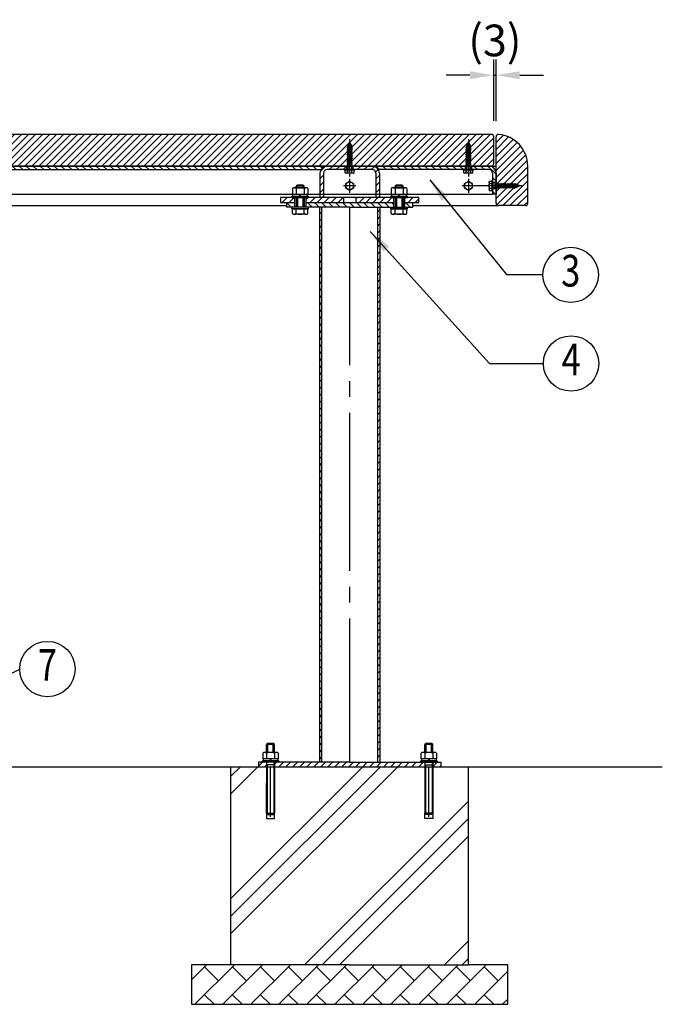
# Model space of a CAD drawing. Extents: x 0 to 8400, y -801 to 5940.
# Drawn here: x 6749 to 7561, y 2622 to 3867 of the extents above; entities that cross this region are included whole.
import ezdxf
from ezdxf.enums import TextEntityAlignment as Align

# ---------------------------------------------------------------- set-up
doc = ezdxf.new("R2010")
doc.units = 0
doc.header["$LTSCALE"] = 20
doc.header["$MEASUREMENT"] = 0
for name, pattern in [('CENS', [13, 10, -1, 1, -1]), ('CENTER', [2, 1.25, -0.25, 0.25, -0.25]), ('DIMENSION', [2e-15, 1e-15, 1e-15])]:
    doc.linetypes.add(name, pattern=pattern)
doc.layers.get('0').update_dxf_attribs({"linetype": 'CONTINUOUS'})
doc.layers.get('DEFPOINTS').update_dxf_attribs({"linetype": 'CONTINUOUS'})
for name, color, linetype in [('CENTER', 3, 'CENTER'), ('SJC', 1, 'CONTINUOUS'), ('SJC2', 7, 'CONTINUOUS'), ('SUNPO_0', 7, 'CONTINUOUS'), ('TEXT_0', 7, 'CONTINUOUS')]:
    doc.layers.add(name, color=color, linetype=linetype)
doc.styles.add('EXT08', font='ROMANS', dxfattribs={"width": 0.8, "bigfont": 'EXTFONT'})
doc.styles.add('STD', font='TXT', dxfattribs={"bigfont": 'BIGFONT'})
doc.dimstyles.new('ASKSTANDARD', dxfattribs={"dimscale": 20, "dimtxt": 2, "dimasz": 1.5, "dimexe": 1, "dimexo": 1, "dimgap": 1, "dimtad": 0, "dimdec": 1, "dimdsep": 46, "dimtxsty": 'STD', "dimcen": 0, "dimclrd": 3, "dimclre": 3, "dimclrt": 3, "dimadec": 0, "dimazin": 0, "dimtfac": 0.7, "dimtdec": 1, "dimtix": 1, "dimtmove": 0, "dimatfit": 3, "dimfxl": 1, "dimtvp": 1, "dimtolj": 1, "dimtzin": 0, "dimarcsym": 0})
pattern_1 = [(45, (242.351, -126.922), (-4.4194174, 4.4194174), [])]
pattern_2 = [(45, (242.351, -526.922), (-4.4194174, 4.4194174), [])]
pattern_3 = [(135, (242.351, -126.922), (-4.4194174, -4.4194174), [])]

# ---------------------------------------------------------------- blocks, each defined once
blk = doc.blocks.new('B0050006')
at = {"layer": 'CENTER', "ltscale": 0.05}
blk.add_line((0, 38.4), (0, -9.2), dxfattribs=at)
at = {"layer": 'SJC'}
for p, q in [((-4, 4.5), (-4, 0)), ((4, 4.5), (4, 0))]:
    blk.add_line(p, q, dxfattribs=at)
at = {"layer": 'SJC2', "ltscale": 0.5}
for p, q in [((-3.1, 28.1), (3.1, 29.2)), ((-3.1, 27.9), (3.1, 29)), ((-2.3, 28.6), (-3.1, 28.1)), ((-3.1, 27.9), (-3.1, 28.1)), ((-2.3, 27.4), (-3.1, 27.9)), ((-3.1, 25.9), (3.1, 27)), ((-3.1, 25.7), (3.1, 26.8)), ((-2.3, 26.4), (-3.1, 25.9)), ((-3.1, 25.7), (-3.1, 25.9)), ((-2.3, 25.2), (-3.1, 25.7)), ((-2.5, 30.4), (2.2, 31.1)), ((-2.5, 30.3), (2.2, 31)), ((-1.7, 30.9), (-2.5, 30.4)), ((-2.5, 30.3), (-2.5, 30.4)), ((-1.7, 29.8), (-2.5, 30.3)), ((-2.1, 30), (-2.3, 29.6)), ((-2.3, 28.6), (2.2, 29.8)), ((-2.3, 29.6), (-2.3, 28.6)), ((-2.3, 27.4), (2.2, 28.7)), ((-2.3, 26.4), (2.2, 27.6)), ((-2.3, 27.4), (-2.3, 26.4)), ((-2.3, 25.2), (2.2, 26.5)), ((-2.3, 24.2), (2.2, 25.4)), ((-2.3, 25.3), (-2.3, 24.2)), ((0, 35), (-1.7, 30.9)), ((-1.7, 30.9), (1.3, 31.7)), ((-1.7, 29.8), (1.3, 30.6)), ((0, 35), (2.2, 29.8)), ((1.3, 31.7), (2.2, 31.1)), ((1.3, 30.6), (2.2, 31)), ((2.2, 31.1), (2.2, 31)), ((2.2, 26.5), (2.2, 25.4)), ((2.2, 25.4), (3.1, 24.8)), ((2.2, 29.8), (3.1, 29.2)), ((2.2, 28.7), (3.1, 29)), ((2.2, 28.7), (2.2, 27.6)), ((2.2, 27.6), (3.1, 27)), ((2.2, 26.5), (3.1, 26.8)), ((3.1, 29.2), (3.1, 29)), ((3.1, 27), (3.1, 26.8)), ((-3.1, 23.7), (3.1, 24.8)), ((-3.1, 23.5), (3.1, 24.6)), ((-2.3, 24.2), (-3.1, 23.7)), ((-3.1, 23.5), (-3.1, 23.7)), ((-2.3, 23.1), (-3.1, 23.5)), ((-3.1, 21.5), (3.1, 22.6)), ((-3.1, 21.4), (3.1, 22.4)), ((-2.3, 22), (-3.1, 21.5)), ((-3.1, 21.4), (-3.1, 21.5)), ((-2.3, 20.9), (-3.1, 21.4)), ((-3.1, 19.3), (3.1, 20.4)), ((-3.1, 19.2), (3.1, 20.2)), ((-2.3, 19.8), (-3.1, 19.3)), ((-3.1, 19.2), (-3.1, 19.3)), ((-2.3, 18.7), (-3.1, 19.2)), ((-3.1, 17.1), (3.1, 18.2)), ((-3.1, 17), (3.1, 18)), ((-2.3, 17.6), (-3.1, 17.1)), ((-3.1, 17), (-3.1, 17.1)), ((-2.3, 16.5), (-3.1, 17)), ((-3.1, 14.9), (3.1, 16)), ((-3.1, 14.8), (3.1, 15.8)), ((-2.3, 15.4), (-3.1, 14.9)), ((-3.1, 14.8), (-3.1, 14.9)), ((-2.3, 14.3), (-3.1, 14.8)), ((-3.1, 12.7), (3.1, 13.8)), ((-3.1, 12.6), (3.1, 13.6)), ((-2.3, 13.2), (-3.1, 12.7)), ((-3.1, 12.6), (-3.1, 12.7)), ((-2.3, 12.1), (-3.1, 12.6)), ((-2.3, 23.1), (2.2, 24.3)), ((-2.3, 22), (2.2, 23.2)), ((-2.3, 23.1), (-2.3, 22)), ((-2.3, 20.9), (2.2, 22.1)), ((-2.3, 19.8), (2.2, 21)), ((-2.3, 20.9), (-2.3, 19.8)), ((-2.3, 18.7), (2.2, 19.9)), ((-2.3, 17.6), (2.2, 18.8)), ((-2.3, 18.7), (-2.3, 17.6)), ((-2.3, 16.5), (2.2, 17.7)), ((-2.3, 15.4), (2.2, 16.6)), ((-2.3, 16.5), (-2.3, 15.4)), ((-2.3, 14.3), (2.2, 15.5)), ((-2.3, 13.2), (2.2, 14.4)), ((-2.3, 14.3), (-2.3, 13.2)), ((-2.3, 12.1), (2.2, 13.3)), ((2.2, 24.3), (3.1, 24.6)), ((2.2, 24.3), (2.2, 23.2)), ((2.2, 23.2), (3.1, 22.6)), ((2.2, 22.1), (3.1, 22.4)), ((2.2, 22.1), (2.2, 21)), ((2.2, 21), (3.1, 20.4)), ((2.2, 19.9), (3.1, 20.2)), ((2.2, 19.9), (2.2, 18.8)), ((2.2, 18.8), (3.1, 18.2)), ((2.2, 17.7), (3.1, 18)), ((2.2, 17.7), (2.2, 16.6)), ((2.2, 16.6), (3.1, 16)), ((2.2, 15.5), (3.1, 15.8)), ((2.2, 15.5), (2.2, 14.4)), ((2.2, 14.4), (3.1, 13.8)), ((2.2, 13.3), (3.1, 13.6)), ((2.2, 13.3), (2.2, 12.2)), ((3.1, 24.8), (3.1, 24.6)), ((3.1, 22.6), (3.1, 22.4)), ((3.1, 20.4), (3.1, 20.2)), ((3.1, 18.2), (3.1, 18)), ((3.1, 16), (3.1, 15.8)), ((3.1, 13.8), (3.1, 13.6)), ((-3.1, 10.5), (3.1, 11.6)), ((-3.1, 10.4), (3.1, 11.4)), ((-2.3, 11), (-3.1, 10.5)), ((-3.1, 10.4), (-3.1, 10.5)), ((-2.3, 9.9), (-3.1, 10.4)), ((-3.1, 8.3), (3.1, 9.4)), ((-3.1, 8.2), (3.1, 9.2)), ((-2.3, 8.8), (-3.1, 8.3)), ((-3.1, 8.2), (-3.1, 8.3)), ((-2.3, 7.7), (-3.1, 8.2)), ((-3.1, 6.1), (3.1, 7.2)), ((-3.1, 6), (3.1, 7)), ((-2.3, 6.6), (-3.1, 6.1)), ((-3.1, 6), (-3.1, 6.1)), ((-2.3, 5.5), (-3.1, 6)), ((-3.1, 3.9), (3.1, 5)), ((-3.1, 3.8), (3.1, 4.8)), ((-2.3, 4.4), (-3.1, 3.9)), ((-3.1, 3.8), (-3.1, 3.9)), ((-2.3, 3.3), (-3.1, 3.8)), ((-2.3, 5.5), (-2.3, 4.4)), ((-2.3, 3.3), (-2.3, 0)), ((-2.3, 11), (2.2, 12.2)), ((-2.3, 12.1), (-2.3, 11)), ((-2.3, 9.9), (2.2, 11.1)), ((-2.3, 8.8), (2.2, 10)), ((-2.3, 9.9), (-2.3, 8.8)), ((-2.3, 7.7), (2.2, 8.9)), ((-2.3, 6.6), (2.2, 7.8)), ((-2.3, 7.7), (-2.3, 6.6)), ((-2.3, 5.5), (2.2, 6.7)), ((-2.3, 4.4), (2.2, 5.6)), ((-2.3, 3.3), (2.2, 4.5)), ((2.2, 12.2), (3.1, 11.6)), ((2.2, 11.1), (3.1, 11.4)), ((2.2, 11.1), (2.2, 10)), ((2.2, 10.6), (2.2, 10)), ((2.2, 10), (3.1, 9.4)), ((2.2, 8.9), (3.1, 9.2)), ((2.2, 8.9), (2.2, 7.8)), ((2.2, 7.8), (3.1, 7.2)), ((2.2, 6.7), (3.1, 7)), ((2.2, 6.7), (2.2, 5.6)), ((2.2, 5.6), (3.1, 5)), ((2.2, 4.5), (3.1, 4.8)), ((2.2, 4.5), (2.2, 0)), ((3.1, 11.6), (3.1, 11.4)), ((3.1, 9.4), (3.1, 9.2)), ((3.1, 7.2), (3.1, 7)), ((3.1, 5), (3.1, 4.8))]:
    blk.add_line(p, q, dxfattribs=at)
at = {"layer": 'SJC2'}
for p, q in [((-6.5, -0.9), (-6.5, 0)), ((6.5, 0), (-6.5, 0)), ((6.1, 0), (-6.1, 0)), ((5.8, 0), (-5.8, 0)), ((6.5, -0.9), (6.5, 0)), ((6.5, -0.9), (-6.5, -0.9)), ((-5.8, -4), (-5.8, -0.9)), ((-5, -4.4), (-5.8, -4)), ((5, -4.4), (-5, -4.4)), ((-2.9, -4), (-2.9, -0.9)), ((2.9, -4), (2.9, -0.9)), ((5, -4.4), (5.8, -4)), ((5.8, -4), (5.8, -0.9))]:
    blk.add_line(p, q, dxfattribs=at)
for centre, radius, start, end in [((-4.3, -1.8), 2.56, 235.6158, 304.3842), ((0, 5.2), 9.55, 252.412, 287.588), ((4.3, -1.8), 2.56, 235.6158, 304.3842)]:
    blk.add_arc(centre, radius, start, end, dxfattribs=at)
blk = doc.blocks.new('B1_01')
at = {"color": 1, "linetype": 'CENS'}
for p, q in [((-8, 0), (8, 0)), ((0, -8.8), (0, 8.8))]:
    blk.add_line(p, q, dxfattribs=at)
at = {"color": 7, "linetype": 'Continuous'}
for p, q in [((-5, 2.9), (0, 5.8)), ((-5, -2.9), (-5, 2.9)), ((0, 5.8), (5, 2.9)), ((5, 2.9), (5, -2.9)), ((0, -5.8), (-5, -2.9)), ((5, -2.9), (0, -5.8))]:
    blk.add_line(p, q, dxfattribs=at)
blk.add_circle((0, 0), 5, dxfattribs=at)
blk = doc.blocks.new('*D439')
at = {"layer": 'DEFPOINTS', "color": 0, "linetype": 'DIMENSION'}
for p in [(7351.1, 3796.6), (7348.1, 3718.8), (7351.1, 3718.7)]:
    blk.add_point(p, dxfattribs=at)
at = {"layer": 'SUNPO_0', "color": 3, "linetype": 'DIMENSION', "lineweight": -2}
for p, q in [((7348.1, 3738.8), (7348.1, 3816.6)), ((7351.1, 3738.7), (7351.1, 3816.6)), ((7318.1, 3796.6), (7288.1, 3796.6)), ((7348.1, 3796.6), (7351.1, 3796.6)), ((7381.1, 3796.6), (7411.1, 3796.6))]:
    blk.add_line(p, q, dxfattribs=at)
at = {"layer": 'SUNPO_0', "color": 3, "linetype": 'DIMENSION'}
for points in [[(7318.1, 3801.6), (7318.1, 3791.6), (7348.1, 3796.6)], [(7381.1, 3801.6), (7381.1, 3791.6), (7351.1, 3796.6)]]:
    blk.add_solid(points, dxfattribs=at)
at = {"layer": 'SUNPO_0', "color": 3, "linetype": 'DIMENSION', "insert": (7349.6, 3840.6), "char_height": 40, "attachment_point": 5, "style": 'STD'}
blk.add_mtext('\\A1;(3)', dxfattribs=at)

msp = doc.modelspace()

# ---------------------------------------------------------------- hatches: boundary and pattern name
at = {"linetype": 'Continuous'}
h = msp.add_hatch(dxfattribs=at)
h.set_pattern_fill('ANSI31', color=3, scale=50)
h.set_pattern_definition(pattern_1)
edge = h.paths.add_edge_path()
edge.add_arc((7344.1, 3685.9), 4.07, 276.1322, 345.0788)
edge.add_line((7348.1, 3684.8), (7348.1, 3718.8))
edge.add_arc((7344.1, 3717.8), 4.07, 14.9192, 83.8782)
edge.add_line((7344.6, 3721.8), (6237.6, 3721.8))
edge.add_arc((6237.9, 3717.9), 3.96, 94.9606, 166.2419)
edge.add_line((6234.1, 3718.8), (6234.1, 3684.8))
edge.add_arc((6237.9, 3685.7), 3.94, 193.5982, 265.9411)
edge.add_line((6237.6, 3681.8), (7344.6, 3681.8))
edge = h.paths.add_edge_path()
edge.add_line((6411.7, 3672.9), (6413.2, 3672.9))
edge.add_line((6413.2, 3672.9), (6413.2, 3676.4))
edge.add_line((6413.2, 3676.4), (6410.3, 3676.4))
edge.add_line((6410.3, 3676.4), (6410.3, 3674.9))
edge.add_arc((6416.1, 3682.5), 9.55, 232.8187, 270)
edge.add_line((6416.1, 3672.9), (6414.3, 3675.5))
edge.add_arc((6411.7, 3675.5), 2.56, -90, 0, ccw=False)
edge = h.paths.add_edge_path()
edge.add_line((6261.7, 3672.9), (6263.2, 3672.9))
edge.add_line((6263.2, 3672.9), (6263.2, 3676.4))
edge.add_line((6263.2, 3676.4), (6260.3, 3676.4))
edge.add_line((6260.3, 3676.4), (6260.3, 3674.9))
edge.add_arc((6266.1, 3682.5), 9.55, 232.8187, 270)
edge.add_line((6266.1, 3672.9), (6264.3, 3675.5))
edge.add_arc((6261.7, 3675.5), 2.56, -90, 0, ccw=False)
edge = h.paths.add_edge_path()
edge.add_line((7161.7, 3672.9), (7163.2, 3672.9))
edge.add_line((7163.2, 3672.9), (7163.2, 3676.4))
edge.add_line((7163.2, 3676.4), (7160.3, 3676.4))
edge.add_line((7160.3, 3676.4), (7160.3, 3674.9))
edge.add_arc((7166.1, 3682.5), 9.55, 232.8187, 270)
edge.add_line((7166.1, 3672.9), (7164.3, 3675.5))
edge.add_arc((7161.7, 3675.5), 2.56, -90, 0, ccw=False)
edge = h.paths.add_edge_path()
edge.add_line((7311.7, 3672.9), (7313.2, 3672.9))
edge.add_line((7313.2, 3672.9), (7313.2, 3676.4))
edge.add_line((7313.2, 3676.4), (7310.3, 3676.4))
edge.add_line((7310.3, 3676.4), (7310.3, 3674.9))
edge.add_arc((7316.1, 3682.5), 9.55, 232.8187, 270)
edge.add_line((7316.1, 3672.9), (7314.3, 3675.5))
edge.add_arc((7311.7, 3675.5), 2.56, -90, 0, ccw=False)
h = msp.add_hatch(dxfattribs=at)
h.set_pattern_fill('ANSI31', color=3, scale=50)
h.set_pattern_definition(pattern_1)
h.paths.add_polyline_path([(7391.1, 3681.8, 0.390634), (7354.3, 3721.7, 0.438193), (7351.1, 3718.7), (7351.1, 3659.1), (7351.4, 3659.9), (7351.6, 3659.9), (7352.2, 3659.1), (7353.2, 3659.1), (7353.6, 3659.9), (7353.8, 3659.9), (7354.4, 3659.1), (7355.4, 3659.1), (7355.8, 3659.9), (7356, 3659.9), (7356.6, 3659.1), (7357.6, 3659.1), (7358, 3659.9), (7358.2, 3659.9), (7358.8, 3659.1), (7359.8, 3659.1), (7360.2, 3659.9), (7360.4, 3659.9), (7361, 3659.1), (7362, 3659.1), (7362.4, 3659.9), (7362.6, 3659.9), (7363.2, 3659.1), (7364.2, 3659.1), (7364.6, 3659.9), (7364.8, 3659.9), (7365.4, 3659.1), (7366.4, 3659.1), (7366.8, 3659.9), (7367, 3659.9), (7367.6, 3659.1), (7368.6, 3659.1), (7369, 3659.9), (7369.2, 3659.9), (7369.8, 3659.1), (7370.8, 3659.1), (7371.2, 3659.9), (7371.3, 3659.9), (7372, 3659.1), (7373, 3659.1), (7373.4, 3659.9), (7373.5, 3659.9), (7374.1, 3659.1), (7375.2, 3659.1), (7375.6, 3659.9), (7375.7, 3659.9), (7376.4, 3658.9), (7377.3, 3658.6), (7377.5, 3659), (7377.7, 3659), (7378.3, 3658.2), (7381.6, 3656.8), (7377.5, 3655.1), (7377, 3654.3), (7376.8, 3654.3), (7376.6, 3654.8), (7376.1, 3654.6), (7375.1, 3654.6), (7374.6, 3653.7), (7374.5, 3653.7), (7374, 3654.6), (7372.9, 3654.6), (7372.4, 3653.7), (7372.3, 3653.7), (7371.8, 3654.6), (7370.7, 3654.6), (7370.3, 3653.7), (7370.1, 3653.7), (7369.6, 3654.6), (7368.6, 3654.6), (7368.1, 3653.7), (7367.9, 3653.7), (7367.4, 3654.6), (7366.4, 3654.6), (7365.9, 3653.7), (7365.7, 3653.7), (7365.2, 3654.6), (7364.2, 3654.6), (7363.7, 3653.7), (7363.5, 3653.7), (7363, 3654.6), (7362, 3654.6), (7361.5, 3653.7), (7361.3, 3653.7), (7360.8, 3654.6), (7359.8, 3654.6), (7359.3, 3653.7), (7359.1, 3653.7), (7358.6, 3654.6), (7357.6, 3654.6), (7357.1, 3653.7), (7356.9, 3653.7), (7356.4, 3654.6), (7355.4, 3654.6), (7354.9, 3653.7), (7354.7, 3653.7), (7354.2, 3654.6), (7353.2, 3654.6), (7352.7, 3653.7), (7352.5, 3653.7), (7352, 3654.6), (7351.1, 3654.6), (7351.1, 3646.3), (7351.1, 3634.8, 0.414214), (7354.1, 3631.8), (7388.1, 3631.8, 0.414214), (7391.1, 3634.8)])
h = msp.add_hatch(dxfattribs=at)
h.set_pattern_fill('ANSI31', color=3, scale=50, angle=90)
h.set_pattern_definition(pattern_3)
h.paths.add_polyline_path([(7137.6, 3681.8), (6444.6, 3681.8, -0.267949), (6452.3, 3677.3), (7129.8, 3677.3, -0.267949)])
edge = h.paths.add_edge_path(flags=17)
edge.add_line((6452.3, 3677.3), (7129.8, 3677.3))
h = msp.add_hatch(dxfattribs=at)
h.set_pattern_fill('ANSI31', color=3, scale=50)
h.set_pattern_definition(pattern_1)
h.paths.add_polyline_path([(7162.1, 3681.8), (7137.6, 3681.8, 0.414214), (7128.6, 3672.8), (7128.6, 3646.3), (7133.1, 3646.3), (7133.1, 3672.8, -0.414214), (7137.6, 3677.3), (7162.1, 3677.3)])
h = msp.add_hatch(dxfattribs=at)
h.set_pattern_fill('ANSI31', color=3, scale=50)
h.set_pattern_definition(pattern_1)
h.paths.add_polyline_path([(7203.6, 3672.8, 0.414214), (7194.6, 3681.8), (7170.1, 3681.8), (7170.1, 3677.3), (7171.8, 3677.3), (7172.2, 3677.3), (7172.6, 3677.3), (7194.6, 3677.3, -0.414214), (7199.1, 3672.8), (7199.1, 3646.3), (7203.6, 3646.3)])
h = msp.add_hatch(dxfattribs=at)
h.set_pattern_fill('ANSI31', color=3, scale=50, angle=90)
h.set_pattern_definition(pattern_3)
h.paths.add_polyline_path([(7312.1, 3681.8), (7194.6, 3681.8, -0.267949), (7202.3, 3677.3), (7309.6, 3677.3), (7309.6, 3677.3), (7312.1, 3677.3)])
h = msp.add_hatch(dxfattribs=at)
h.set_pattern_fill('ANSI31', color=3, scale=50, angle=90)
h.set_pattern_definition(pattern_3)
h.paths.add_polyline_path([(7351.1, 3672.8, 0.414214), (7342.1, 3681.8), (7320.1, 3681.8), (7320.1, 3677.3), (7321.8, 3677.3), (7322.2, 3677.3), (7322.6, 3677.3), (7342.1, 3677.3, -0.414214), (7346.6, 3672.8), (7346.6, 3660.8), (7351.1, 3660.8)])
h = msp.add_hatch(dxfattribs=at)
h.set_pattern_fill('ANSI31', color=3, scale=50, angle=90)
h.set_pattern_definition(pattern_3)
h.paths.add_polyline_path([(7351.1, 3652.8), (7346.6, 3652.8), (7346.6, 3646.3), (7351.1, 3646.3)])
h = msp.add_hatch(dxfattribs=at)
h.set_pattern_fill('ANSI31', color=3, scale=50)
h.set_pattern_definition(pattern_1)
h.paths.add_polyline_path([(7096.6, 3641.8), (7078.6, 3641.8), (7078.6, 3635.8), (7086.1, 3635.8), (7096.6, 3635.8)])
h = msp.add_hatch(dxfattribs=at)
h.set_pattern_fill('ANSI31', color=3, scale=50, angle=90)
h.set_pattern_definition(pattern_3)
h.paths.add_polyline_path([(7086.1, 3635.8), (7086.1, 3629.8), (7096.6, 3629.8), (7096.6, 3635.8)])
h = msp.add_hatch(dxfattribs=at)
h.set_pattern_fill('ANSI31', color=3, scale=50)
h.set_pattern_definition(pattern_1)
h.paths.add_polyline_path([(7158.1, 3641.8), (7110.6, 3641.8), (7110.6, 3635.8), (7158.1, 3635.8)])
h = msp.add_hatch(dxfattribs=at)
h.set_pattern_fill('ANSI31', color=3, scale=50, angle=90)
h.set_pattern_definition(pattern_3)
h.paths.add_polyline_path([(7221.6, 3635.8), (7110.6, 3635.8), (7110.6, 3629.8), (7166.1, 3629.8), (7221.6, 3629.8)])
h = msp.add_hatch(dxfattribs=at)
h.set_pattern_fill('ANSI31', color=3, scale=50)
h.set_pattern_definition(pattern_1)
h.paths.add_polyline_path([(7133.1, 3646.3), (7128.6, 3646.3), (7128.6, 3641.8), (7133.1, 3641.8)])
h = msp.add_hatch(dxfattribs=at)
h.set_pattern_fill('ANSI31', color=3, scale=50)
h.set_pattern_definition(pattern_1)
h.paths.add_polyline_path([(7221.6, 3641.8), (7174.1, 3641.8), (7174.1, 3635.8), (7221.6, 3635.8)])
h = msp.add_hatch(dxfattribs=at)
h.set_pattern_fill('ANSI31', color=3, scale=50)
h.set_pattern_definition(pattern_1)
h.paths.add_polyline_path([(7203.6, 3646.3), (7199.1, 3646.3), (7199.1, 3641.8), (7203.6, 3641.8)])
h = msp.add_hatch(dxfattribs=at)
h.set_pattern_fill('ANSI31', color=3, scale=50)
h.set_pattern_definition(pattern_1)
h.paths.add_polyline_path([(7253.6, 3641.8), (7235.6, 3641.8), (7235.6, 3635.8), (7246.1, 3635.8), (7253.6, 3635.8)])
h = msp.add_hatch(dxfattribs=at)
h.set_pattern_fill('ANSI31', color=3, scale=50, angle=90)
h.set_pattern_definition(pattern_3)
h.paths.add_polyline_path([(7246.1, 3629.8), (7246.1, 3635.8), (7235.6, 3635.8), (7235.6, 3629.8)])
h = msp.add_hatch(dxfattribs=at)
h.set_pattern_fill('ANSI31', color=3, scale=50)
h.set_pattern_definition(pattern_1)
h.paths.add_polyline_path([(7130.7, 3629.8), (7127.9, 3629.8), (7127.9, 2927.8), (7130.7, 2927.8)])
h = msp.add_hatch(dxfattribs=at)
h.set_pattern_fill('ANSI31', color=3, scale=50)
h.set_pattern_definition(pattern_1)
h.paths.add_polyline_path([(7204.2, 3629.8), (7201.4, 3629.8), (7201.4, 2927.8), (7204.2, 2927.8)])
h = msp.add_hatch(dxfattribs=at)
h.set_pattern_fill('ANSI31', color=3, scale=50)
h.set_pattern_definition(pattern_2)
h.paths.add_polyline_path([(7061.1, 2927.4, 0.414214), (7060.7, 2927.8), (7051.1, 2927.8), (7051.1, 2921.8), (7061.1, 2921.8)])
h = msp.add_hatch(dxfattribs=at)
h.set_pattern_fill('ANSI31', color=3, scale=50)
h.set_pattern_definition(pattern_2)
h.paths.add_polyline_path([(7261.1, 2927.4, 0.414214), (7260.7, 2927.8), (7166.1, 2927.8), (7071.5, 2927.8, 0.414214), (7071.1, 2927.4), (7071.1, 2921.8), (7261.1, 2921.8)])
h = msp.add_hatch(dxfattribs=at)
h.set_pattern_fill('ANSI31', color=3, scale=50)
h.set_pattern_definition(pattern_2)
h.paths.add_polyline_path([(7271.5, 2927.8, 0.414214), (7271.1, 2927.4), (7271.1, 2921.8), (7281.1, 2921.8), (7281.1, 2927.8)])
h = msp.add_hatch(dxfattribs=at)
h.set_pattern_fill('PLAST', color=3, scale=500, angle=45)
h.set_pattern_definition([(45, (242.35, -526.92), (-88.3883, 88.3883), []), (45, (231.3, -515.87), (-88.3883, 88.3883), []), (45, (220.25, -504.83), (-88.3883, 88.3883), [])])
h.paths.add_polyline_path([(7261.1, 2856.8), (7261.1, 2863.3), (7261.1, 2921.8), (7071.1, 2921.8), (7071.1, 2863.3), (7071.1, 2856.8), (7061.1, 2856.8), (7061.1, 2861.8), (7061.1, 2921.8), (7016.1, 2921.8), (7016.1, 2671.8), (7166.1, 2671.8), (7316.1, 2671.8), (7316.1, 2921.8), (7271.1, 2921.8), (7271.1, 2861.8), (7271.1, 2856.8)])
h.paths.add_polyline_path([(6511.1, 2856.8), (6511.1, 2863.3), (6511.1, 2921.8), (6321.1, 2921.8), (6321.1, 2863.3), (6321.1, 2856.8), (6311.1, 2856.8), (6311.1, 2861.8), (6311.1, 2921.8), (6266.1, 2921.8), (6266.1, 2671.8), (6416.1, 2671.8), (6566.1, 2671.8), (6566.1, 2921.8), (6521.1, 2921.8), (6521.1, 2861.8), (6521.1, 2856.8)])
at = {"layer": 'SUNPO_0', "linetype": 'Continuous', "lineweight": -3}
h = msp.add_hatch(dxfattribs=at)
h.set_pattern_fill('BRICK', color=3, scale=100, angle=45)
h.paths.add_polyline_path([(7366.1, 2671.8), (7316.1, 2671.8), (7166.1, 2671.8), (7016.1, 2671.8), (6966.1, 2671.8), (6966.1, 2621.8), (7366.1, 2621.8)])

# ---------------------------------------------------------------- linework, layer by layer
at = {"color": 7, "linetype": 'Continuous'}
for p, q in [((7345.1, 3721.8), (6237.1, 3721.8)), ((7348.1, 3684.8), (7348.1, 3718.8)), ((7351.1, 3634.8), (7351.1, 3718.7)), ((6231.1, 3681.8), (7351.1, 3681.8)), ((7345.1, 3681.8), (6237.1, 3681.8)), ((7128.6, 3672.8), (7128.6, 3641.8)), ((7133.1, 3672.8), (7133.1, 3641.8)), ((7166.1, 3677.3), (7137.6, 3677.3)), ((7194.6, 3677.3), (7166.1, 3677.3)), ((7199.1, 3672.8), (7199.1, 3641.8)), ((7342.1, 3677.3), (7202.3, 3677.3)), ((7203.6, 3672.8), (7203.6, 3641.8)), ((7346.6, 3672.8), (7346.6, 3646.3)), ((7351.1, 3672.8), (7351.1, 3646.3)), ((7391.1, 3634.8), (7391.1, 3681.8)), ((7346.6, 3656.8), (7316.1, 3656.8)), ((6235.6, 3646.3), (7346.6, 3646.3)), ((7253.6, 3641.8), (7078.6, 3641.8)), ((7078.6, 3641.8), (7078.6, 3635.8)), ((7078.6, 3635.8), (7086.1, 3635.8)), ((7086.1, 3635.8), (7086.1, 3629.8)), ((7086.1, 3635.8), (7096.6, 3635.8)), ((7110.6, 3635.8), (7221.6, 3635.8)), ((7158.1, 3641.8), (7158.1, 3635.8)), ((7174.1, 3641.8), (7174.1, 3635.8)), ((7235.6, 3635.8), (7246.1, 3635.8)), ((7246.1, 3629.8), (7246.1, 3635.8)), ((7246.1, 3635.8), (7253.6, 3635.8)), ((7253.6, 3635.8), (7253.6, 3641.8)), ((7351.1, 3646.3), (7346.6, 3646.3)), ((6496.1, 3631.8), (7086.1, 3631.8)), ((7166.1, 3629.8), (7086.1, 3629.8)), ((7127.9, 3629.8), (7127.9, 2927.8)), ((7130.7, 3629.8), (7130.7, 2927.8)), ((7166.1, 3629.8), (7246.1, 3629.8)), ((7201.4, 3629.8), (7201.4, 2927.8)), ((7204.2, 3629.8), (7204.2, 2927.8)), ((7246.1, 3631.8), (7354.1, 3631.8)), ((7388.1, 3631.8), (7354.1, 3631.8)), ((7166.1, 2927.8), (7051.1, 2927.8)), ((7051.1, 2927.8), (7051.1, 2921.8)), ((7075.9, 2927.8), (7056.3, 2927.8)), ((7061.1, 2927.8), (7061.1, 2861.8)), ((7071.1, 2927.8), (7071.1, 2863.3)), ((7166.1, 2927.8), (7116.1, 2927.8)), ((7166.1, 2927.8), (7216.1, 2927.8)), ((7166.1, 2927.8), (7281.1, 2927.8)), ((7256.3, 2927.8), (7275.9, 2927.8)), ((7261.1, 2927.8), (7261.1, 2863.3)), ((7271.1, 2927.8), (7271.1, 2861.8)), ((7281.1, 2927.8), (7281.1, 2921.8)), ((7561.1, 2921.8), (5978.5, 2921.8)), ((7016.1, 2671.8), (7016.1, 2921.8)), ((7071.1, 2924.8), (7061.1, 2924.8)), ((7261.1, 2924.8), (7271.1, 2924.8)), ((7316.1, 2671.8), (7316.1, 2921.8)), ((7061.1, 2863.3), (7061.1, 2901.4)), ((7271.1, 2863.3), (7271.1, 2901.4)), ((7061.1, 2863.3), (7071.1, 2863.3)), ((7061.1, 2863.3), (7062.6, 2861.8)), ((7061.1, 2861.8), (7061.1, 2856.8)), ((7061.1, 2856.8), (7071.1, 2856.8)), ((7062.6, 2861.8), (7069.6, 2861.8)), ((7069.6, 2861.8), (7071.1, 2863.3)), ((7071.1, 2856.8), (7071.1, 2863.3)), ((7271.1, 2863.3), (7261.1, 2863.3)), ((7262.6, 2861.8), (7261.1, 2863.3)), ((7261.1, 2856.8), (7261.1, 2863.3)), ((7271.1, 2856.8), (7261.1, 2856.8)), ((7269.6, 2861.8), (7262.6, 2861.8)), ((7271.1, 2863.3), (7269.6, 2861.8)), ((7271.1, 2861.8), (7271.1, 2856.8)), ((7016.1, 2671.8), (6966.1, 2671.8)), ((6966.1, 2671.8), (6966.1, 2621.8)), ((7166.1, 2671.8), (7016.1, 2671.8)), ((7166.1, 2671.8), (7316.1, 2671.8)), ((7366.1, 2671.8), (7316.1, 2671.8)), ((7366.1, 2621.8), (7366.1, 2671.8)), ((6966.1, 2621.8), (7366.1, 2621.8))]:
    msp.add_line(p, q, dxfattribs=at)
at = {"color": 0, "linetype": 'Continuous'}
msp.add_line((6452.3, 3677.3), (7129.8, 3677.3), dxfattribs=at)
for p, q in [((7093.7, 3653.4), (7093.7, 3646.3)), ((7096.2, 3654.3), (7110.9, 3654.3)), ((7100.1, 3657.8), (7098.6, 3656.3)), ((7108.6, 3656.3), (7098.6, 3656.3)), ((7098.6, 3654.3), (7098.6, 3656.3)), ((7098.6, 3653.4), (7098.6, 3646.3)), ((7107.1, 3657.8), (7100.1, 3657.8)), ((7100.1, 3654.3), (7100.1, 3657.8)), ((7108.6, 3656.3), (7107.1, 3657.8)), ((7107.1, 3654.3), (7107.1, 3657.8)), ((7108.5, 3653.4), (7108.5, 3646.3)), ((7108.6, 3654.3), (7108.6, 3656.3)), ((7113.4, 3653.4), (7113.4, 3646.3)), ((7218.7, 3653.4), (7218.7, 3646.3)), ((7221.2, 3654.3), (7235.9, 3654.3)), ((7225.1, 3657.8), (7223.6, 3656.3)), ((7233.6, 3656.3), (7223.6, 3656.3)), ((7223.6, 3654.3), (7223.6, 3656.3)), ((7223.6, 3653.4), (7223.6, 3646.3)), ((7232.1, 3657.8), (7225.1, 3657.8)), ((7225.1, 3654.3), (7225.1, 3657.8)), ((7233.6, 3656.3), (7232.1, 3657.8)), ((7232.1, 3654.3), (7232.1, 3657.8)), ((7233.5, 3653.4), (7233.5, 3646.3)), ((7233.6, 3654.3), (7233.6, 3656.3)), ((7238.4, 3653.4), (7238.4, 3646.3)), ((7093.1, 3641.8), (7093.1, 3643.8)), ((7093.1, 3643.8), (7114.1, 3643.8)), ((7093.1, 3641.8), (7114.1, 3641.8)), ((7093.7, 3646.3), (7113.4, 3646.3)), ((7093.7, 3643.8), (7113.4, 3643.8)), ((7094.4, 3643.8), (7094.4, 3646.3)), ((7096.6, 3641.8), (7096.6, 3629.8)), ((7098.6, 3641.8), (7098.6, 3629.8)), ((7100.1, 3641.8), (7100.1, 3629.8)), ((7102.6, 3643.8), (7104.6, 3646.3)), ((7107.1, 3641.8), (7107.1, 3629.8)), ((7108.6, 3641.8), (7108.6, 3629.8)), ((7110.6, 3641.8), (7110.6, 3629.8)), ((7112.8, 3643.8), (7112.8, 3646.3)), ((7114.1, 3641.8), (7114.1, 3643.8)), ((7218.1, 3641.8), (7218.1, 3643.8)), ((7218.1, 3643.8), (7239.1, 3643.8)), ((7218.1, 3641.8), (7239.1, 3641.8)), ((7218.7, 3646.3), (7238.4, 3646.3)), ((7218.7, 3643.8), (7238.4, 3643.8)), ((7219.4, 3643.8), (7219.4, 3646.3)), ((7221.6, 3641.8), (7221.6, 3629.8)), ((7223.6, 3641.8), (7223.6, 3629.8)), ((7225.1, 3641.8), (7225.1, 3629.8)), ((7227.6, 3643.8), (7229.6, 3646.3)), ((7232.1, 3641.8), (7232.1, 3629.8)), ((7233.6, 3641.8), (7233.6, 3629.8)), ((7235.6, 3641.8), (7235.6, 3629.8)), ((7237.8, 3643.8), (7237.8, 3646.3)), ((7239.1, 3641.8), (7239.1, 3643.8)), ((7093.1, 3627.8), (7093.1, 3629.8)), ((7093.1, 3627.8), (7114.1, 3627.8)), ((7113.4, 3627.8), (7093.7, 3627.8)), ((7093.7, 3621.7), (7093.7, 3627.8)), ((7112.8, 3627.8), (7094.4, 3627.8)), ((7112.8, 3627.8), (7094.4, 3627.8)), ((7098.6, 3621.7), (7098.6, 3627.8)), ((7108.5, 3621.7), (7108.5, 3627.8)), ((7113.4, 3621.7), (7113.4, 3627.8)), ((7114.1, 3627.8), (7114.1, 3629.8)), ((7218.1, 3627.8), (7218.1, 3629.8)), ((7218.1, 3627.8), (7239.1, 3627.8)), ((7238.4, 3627.8), (7218.7, 3627.8)), ((7218.7, 3621.7), (7218.7, 3627.8)), ((7237.8, 3627.8), (7219.4, 3627.8)), ((7237.8, 3627.8), (7219.4, 3627.8)), ((7223.6, 3621.7), (7223.6, 3627.8)), ((7233.5, 3621.7), (7233.5, 3627.8)), ((7238.4, 3621.7), (7238.4, 3627.8)), ((7239.1, 3627.8), (7239.1, 3629.8)), ((7110.9, 3620.8), (7096.2, 3620.8)), ((7235.9, 3620.8), (7221.2, 3620.8)), ((7062.6, 2951.8), (7061.1, 2950.3)), ((7062.6, 2940.3), (7062.6, 2951.8)), ((7069.6, 2951.8), (7062.6, 2951.8)), ((7071.1, 2950.3), (7069.6, 2951.8)), ((7069.6, 2940.3), (7069.6, 2951.8)), ((7262.6, 2951.8), (7261.1, 2950.3)), ((7262.6, 2940.3), (7262.6, 2951.8)), ((7269.6, 2951.8), (7262.6, 2951.8)), ((7271.1, 2950.3), (7269.6, 2951.8)), ((7269.6, 2940.3), (7269.6, 2951.8)), ((7056.2, 2939.4), (7056.2, 2932.3)), ((7073.4, 2940.3), (7058.7, 2940.3)), ((7061.1, 2940.3), (7061.1, 2950.3)), ((7071.1, 2950.3), (7061.1, 2950.3)), ((7061.1, 2939.4), (7061.1, 2932.3)), ((7071, 2939.4), (7071, 2932.3)), ((7071.1, 2940.3), (7071.1, 2950.3)), ((7075.9, 2939.4), (7075.9, 2932.3)), ((7256.2, 2939.4), (7256.2, 2932.3)), ((7273.4, 2940.3), (7258.7, 2940.3)), ((7261.1, 2940.3), (7261.1, 2950.3)), ((7271.1, 2950.3), (7261.1, 2950.3)), ((7261.1, 2939.4), (7261.1, 2932.3)), ((7271, 2939.4), (7271, 2932.3)), ((7271.1, 2940.3), (7271.1, 2950.3)), ((7275.9, 2939.4), (7275.9, 2932.3)), ((7055.6, 2929.8), (7055.6, 2927.8)), ((7055.6, 2929.8), (7076.6, 2929.8)), ((7075.9, 2932.3), (7056.2, 2932.3)), ((7056.9, 2932.3), (7056.9, 2929.8)), ((7075.3, 2932.3), (7056.9, 2932.3)), ((7075.3, 2929.8), (7056.9, 2929.8)), ((7065.1, 2932.3), (7067.1, 2929.8)), ((7075.3, 2932.3), (7075.3, 2929.8)), ((7076.6, 2929.8), (7076.6, 2927.8)), ((7255.6, 2929.8), (7255.6, 2927.8)), ((7255.6, 2929.8), (7276.6, 2929.8)), ((7275.9, 2932.3), (7256.2, 2932.3)), ((7256.9, 2932.3), (7256.9, 2929.8)), ((7275.3, 2932.3), (7256.9, 2932.3)), ((7275.3, 2929.8), (7256.9, 2929.8)), ((7265.1, 2932.3), (7267.1, 2929.8)), ((7275.3, 2932.3), (7275.3, 2929.8)), ((7276.6, 2929.8), (7276.6, 2927.8))]:
    msp.add_line(p, q)
at = {"color": 1, "linetype": 'CENS'}
for p, q in [((7166.1, 3629.8), (7166.1, 2927.8)), ((7066.1, 2858.8), (7066.1, 2921.8)), ((7266.1, 2858.8), (7266.1, 2921.8))]:
    msp.add_line(p, q, dxfattribs=at)
at = {"color": 1, "linetype": 'Continuous'}
for p, q in [((7061.8, 2924.8), (7061.1, 2927.8)), ((7070.3, 2924.8), (7071.1, 2927.8)), ((7261.8, 2924.8), (7261.1, 2927.8)), ((7270.3, 2924.8), (7271.1, 2927.8)), ((7061.8, 2924.8), (7061.8, 2862.6)), ((7070.3, 2924.8), (7070.3, 2862.6)), ((7261.8, 2924.8), (7261.8, 2862.6)), ((7270.3, 2924.8), (7270.3, 2862.6))]:
    msp.add_line(p, q, dxfattribs=at)
at = {"color": 7, "linetype": 'Continuous'}
for centre, radius, start, end in [((7345.1, 3718.8), 3, 0, 90), ((7354.1, 3718.7), 3, 85.3493, 180), ((7351.1, 3681.8), 40, 0, 85.3493), ((7137.6, 3672.8), 9, 90, 180), ((7137.6, 3672.8), 4.5, 90, 180), ((7194.6, 3672.8), 9, 0, 90), ((7194.6, 3672.8), 4.5, 0, 90), ((7342.1, 3672.8), 9, 0, 90), ((7342.1, 3672.8), 4.5, 0, 90), ((7345.1, 3684.8), 3, 269.9901, 360), ((7354.1, 3634.8), 3, 180, 270), ((7388.1, 3634.8), 3, 270, 0), ((7060.7, 2927.4), 0.4, 0, 90), ((7071.5, 2927.4), 0.4, 90, 180), ((7260.7, 2927.4), 0.4, 0, 90), ((7271.5, 2927.4), 0.4, 90, 180)]:
    msp.add_arc(centre, radius, start, end, dxfattribs=at)
for centre, radius, start, end in [((7096.2, 3650.5), 3.82, 50, 130), ((7103.6, 3640.4), 13.9, 69.3718, 110.6282), ((7110.9, 3650.5), 3.82, 50, 130), ((7221.2, 3650.5), 3.82, 50, 130), ((7228.6, 3640.4), 13.9, 69.3718, 110.6282), ((7235.9, 3650.5), 3.82, 50, 130), ((7096.2, 3624.6), 3.82, 230, 310), ((7103.6, 3634.7), 13.9, 249.3718, 290.6282), ((7110.9, 3624.6), 3.82, 230, 310), ((7221.2, 3624.6), 3.82, 230, 310), ((7228.6, 3634.7), 13.9, 249.3718, 290.6282), ((7235.9, 3624.6), 3.82, 230, 310), ((7058.7, 2936.5), 3.82, 50, 130), ((7066.1, 2926.4), 13.9, 69.3718, 110.6282), ((7073.4, 2936.5), 3.82, 50, 130), ((7258.7, 2936.5), 3.82, 50, 130), ((7266.1, 2926.4), 13.9, 69.3718, 110.6282), ((7273.4, 2936.5), 3.82, 50, 130)]:
    msp.add_arc(centre, radius, start, end)
at = {"layer": 'TEXT_0', "color": 3}
for centre in [(7445.4, 3544.2), (7445.9, 3432.1), (6784.2, 3045.7)]:
    msp.add_circle(centre, 35, dxfattribs=at)

# ---------------------------------------------------------------- block references
for p in [(7166.1, 3677.3), (7316.1, 3677.3)]:
    msp.add_blockref('B0050006', p)
at = {"color": 7, "linetype": 'Continuous', "rotation": 180}
for p in [(7166.1, 3656.8), (7316.1, 3656.8)]:
    msp.add_blockref('B1_01', p, dxfattribs=at)
at = {"xscale": -1, "rotation": 270}
msp.add_blockref('B0050006', (7346.6, 3656.8), dxfattribs=at)

# ---------------------------------------------------------------- texts
at = {"layer": 'TEXT_0', "color": 3, "style": 'EXT08', "width": 0.8}
for s, p in [('3', (7445.4, 3544.2)), ('4', (7445.9, 3432.1)), ('7', (6784.2, 3045.7))]:
    msp.add_text(s, height=40, dxfattribs=at).set_placement(p, align=Align.MIDDLE)

# ---------------------------------------------------------------- dimensions: what is measured, and where the dimension line sits
at = {"layer": 'SUNPO_0', "color": 3, "linetype": 'DIMENSION'}
dim = msp.add_linear_dim(base=(7351.1, 3796.6), p1=(7348.1, 3718.8), p2=(7351.1, 3718.7), text='(3)', dimstyle='ASKSTANDARD', override={"dimgap": 1.2, "dimtad": 1, "dimdec": 0, "dimpost": '<>'}, dxfattribs=at)
dim.commit()
dim.dimension.update_dxf_attribs({"geometry": '*D439', "text_midpoint": (7349.6, 3840.6)})

# ---------------------------------------------------------------- leaders
at = {"layer": 'TEXT_0', "color": 3, "linetype": 'DIMENSION'}
for points in [[(7267.4, 3664.3), (7364.2, 3544.5), (7410.4, 3544.5)], [(7192.2, 3599.2), (7343, 3432.1), (7410.9, 3432.1)], [(6525.9, 2935.9), (6749.2, 3045.7)]]:
    msp.add_leader(points, dimstyle='ASKSTANDARD', override={"dimscale": 20, "dimasz": 1.5, "dimclrd": 3}, dxfattribs=at)

doc.saveas('drawing.dxf')
